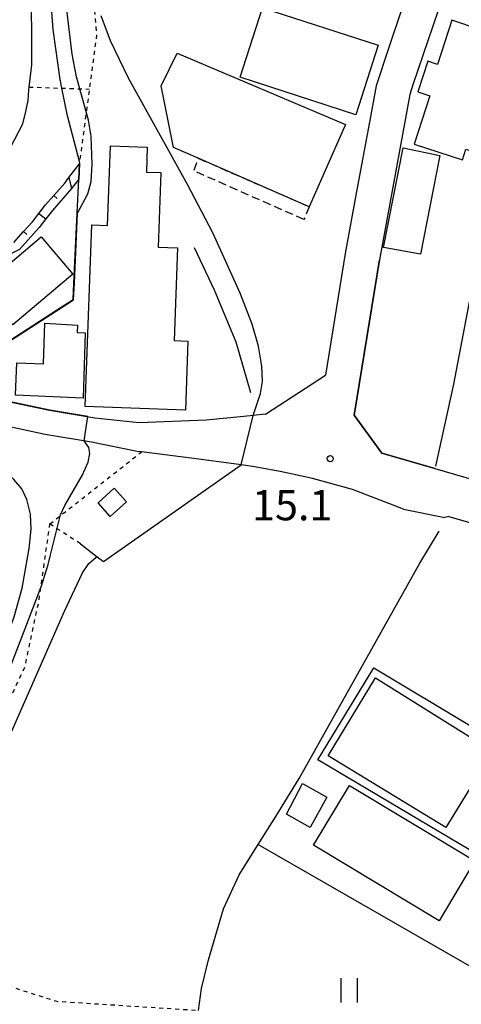
# Model space of a CAD drawing. Extents: x -14000 to -12000, y 93000 to 94500.
# Drawn here: x -12647 to -12593, y 93399 to 93520 of the extents above; entities that cross this region are included whole.
import ezdxf
from ezdxf.enums import TextEntityAlignment as Align

# ---------------------------------------------------------------- set-up
doc = ezdxf.new("R2010")
doc.units = 0
doc.linetypes.add('300300', pattern=[1.5, 1, -0.5])
doc.linetypes.add('630100', pattern=[1, 0.5, -0.5])
for name, color, linetype in [('2101000', 7, 'Continuous'), ('2101001', 7, 'Continuous'), ('3001000', 4, 'Continuous'), ('3003000', 7, '300300'), ('5102000', 4, '510200'), ('6101110', 6, 'Continuous'), ('6101121', 6, 'Continuous'), ('6101990', 6, 'Continuous'), ('6110000', 1, '611000'), ('6130000', 3, '613000'), ('6140000', 3, '614000'), ('6301000', 3, '630100'), ('6311000', 3, 'Continuous'), ('7101000', 2, 'Continuous'), ('7101001', 8, 'Continuous'), ('7102000', 6, 'Continuous'), ('7102001', 8, 'Continuous'), ('7312000', 1, 'Continuous')]:
    doc.layers.add(name, color=color, linetype=linetype)
doc.styles.add('PlotAnnotation', font='MS Gothic.ttf')
doc.linetypes.add('510200', pattern='A,0,-0.375,[8,dmdr.shx,S=0.375,R=0,X=0,Y=0],-0.75,[8,dmdr.shx,S=0.375,R=180,X=0,Y=0],-0.375', length=1.5)
doc.linetypes.add('611000', pattern='A,1,[3,dmdr.shx,S=0.2,R=0,X=0,Y=0],1', length=2)
doc.linetypes.add('613000', pattern='A,1,-0.75,[1,dmdr.shx,S=0.15,R=0,X=0,Y=0],-0.75,1', length=3.5)
doc.linetypes.add('614000', pattern='A,1.5,[2,dmdr.shx,S=0.3,R=0,X=0,Y=-0.3],1.5', length=3)

# ---------------------------------------------------------------- blocks, each defined once
blk = doc.blocks.new('631100')
at = {"layer": '6311000'}
for points in [[(-0.4, 0.6), (-0.4, -0.6)], [(0.4, 0.6), (0.4, -0.6)]]:
    blk.add_lwpolyline(points, dxfattribs=at)
blk = doc.blocks.new('731200')
at = {"layer": '7312000'}
blk.add_circle((0, 0), 0.15, dxfattribs=at)

msp = doc.modelspace()

# ---------------------------------------------------------------- linework, layer by layer
at = {"layer": '2101000', "flags": 128}
for points in [[(-12590.31, 93598.8), (-12578.16, 93594.34), (-12572.04, 93592.13), (-12576.25, 93579.01), (-12577.51, 93575.07), (-12583.94, 93554.26), (-12590.69, 93536.29), (-12594.33, 93525.1), (-12598.61, 93512.48), (-12598.85, 93511.71), (-12599.01, 93511.15), (-12602.77, 93490.74)], [(-12617.05, 93536.56), (-12597.51, 93529.21), (-12598.41, 93526.45), (-12600.11, 93521.39), (-12601.64, 93516.83), (-12603.19, 93512.23), (-12603.93, 93508.19), (-12605.67, 93498.75), (-12607, 93491.52)], [(-12648.36, 93504.69), (-12646.86, 93507.55), (-12646.47, 93509.06), (-12646.2, 93510.44), (-12646.11, 93511.76), (-12646.07, 93512.09), (-12645.76, 93514.85), (-12645.74, 93518.36), (-12645.78, 93521.98)], [(-12616.85, 93471.68), (-12609.44, 93476.51)], [(-12616.85, 93471.68), (-12618.37, 93471.51), (-12619.53, 93471.39), (-12624.21, 93470.96), (-12632.47, 93470.6), (-12637.97, 93471.19), (-12643.55, 93472.14), (-12649.44, 93473.39)], [(-12632.19, 93467.02), (-12632.71, 93467.08), (-12638.38, 93468.22), (-12644.11, 93469.19), (-12650.06, 93470.46), (-12652.51, 93470.98), (-12653.97, 93471.23)], [(-12599.8, 93459.95), (-12606.12, 93462.37), (-12611.05, 93463.73), (-12615.05, 93464.61), (-12618.46, 93465.23), (-12619.86, 93465.42)], [(-12595.92, 93464.97), (-12577.76, 93459.71), (-12571.88, 93458.05)], [(-12599.8, 93459.95), (-12594.67, 93458.92)], [(-12594.2, 93459.06), (-12594.67, 93458.92)], [(-12594.2, 93459.06), (-12579.19, 93454.71), (-12572.93, 93452.94)]]:
    msp.add_lwpolyline(points, dxfattribs=at)
at = {"layer": '2101001', "flags": 128}
for points in [[(-12607, 93491.52), (-12609.44, 93476.51)], [(-12602.77, 93490.74), (-12605.89, 93471.56)], [(-12605.89, 93471.56), (-12602.46, 93466.86), (-12595.92, 93464.97)], [(-12619.86, 93465.42), (-12625.12, 93466.13), (-12632.19, 93467.02)]]:
    msp.add_lwpolyline(points, dxfattribs=at)
at = {"layer": '3001000', "flags": 128}
for points in [[(-12617.22, 93521.89), (-12602.91, 93517.24), (-12605.71, 93508.64), (-12620.01, 93513.29), (-12617.22, 93521.89)], [(-12584.64, 93517.33), (-12585.3, 93517.55), (-12585.54, 93516.83), (-12590.5, 93518.47), (-12590.27, 93519.17), (-12593.83, 93520.33), (-12595.6, 93514.89), (-12596.8, 93515.28), (-12598.03, 93511.49), (-12596.53, 93511), (-12598.47, 93505.05), (-12592.52, 93503.11), (-12592.1, 93504.41), (-12589.17, 93503.45), (-12584.64, 93517.33)], [(-12611.45, 93497.31), (-12625.18, 93503.29), (-12628.24, 93504.62), (-12629.76, 93512.22), (-12627.77, 93516.26), (-12606.96, 93507.44), (-12611.45, 93497.31)], [(-12638.34, 93495.07), (-12636.38, 93495), (-12636.04, 93504.82), (-12631.47, 93504.66), (-12631.58, 93501.59), (-12629.81, 93501.52), (-12630.13, 93492.3), (-12627.75, 93492.22), (-12628.15, 93480.77), (-12626.44, 93480.71), (-12626.74, 93472.18), (-12639.15, 93472.62), (-12638.34, 93495.07)], [(-12602.26, 93492.28), (-12599.82, 93504.57), (-12595.3, 93503.65), (-12597.7, 93491.46), (-12602.26, 93492.28)], [(-12652, 93487.32), (-12644.6, 93493.6), (-12640.69, 93488.99), (-12648.08, 93482.71), (-12652, 93487.32)], [(-12644.3, 93477.91), (-12644.15, 93482.92), (-12640.12, 93482.69), (-12640.16, 93481.78), (-12639.17, 93481.74), (-12639.42, 93473.64), (-12647.77, 93474.05), (-12647.6, 93478.04), (-12644.3, 93477.91)], [(-12636.05, 93459.06), (-12637.56, 93460.74), (-12635.57, 93462.54), (-12634.06, 93460.86), (-12636.05, 93459.06)], [(-12594.56, 93420.63), (-12609.09, 93429.5), (-12603.24, 93439.11), (-12588.76, 93430.07), (-12594.56, 93420.63)], [(-12612.29, 93426.05), (-12609.26, 93424.39), (-12611.32, 93420.65), (-12614.28, 93422.29), (-12612.29, 93426.05)], [(-12606.49, 93425.82), (-12590.96, 93416.5), (-12595.4, 93409.12), (-12610.92, 93418.44), (-12606.49, 93425.82)]]:
    msp.add_lwpolyline(points, close=True, dxfattribs=at)
at = {"layer": '3003000', "flags": 128}
msp.add_lwpolyline([(-12612.1, 93495.72), (-12625.72, 93501.73), (-12625.18, 93503.29), (-12611.45, 93497.31), (-12612.1, 93495.72)], close=True, dxfattribs=at)
at = {"layer": '5102000', "flags": 128}
for points in [[(-12540.24, 93630.1), (-12544.13, 93625.21), (-12547.67, 93619.68), (-12551.8, 93612.38), (-12554.46, 93606.43), (-12558.29, 93594.09), (-12558.47, 93593.5), (-12560.47, 93587.13), (-12562.51, 93580.63), (-12563.58, 93575.75), (-12563.74, 93575.05), (-12564.7, 93570.68), (-12567.85, 93562.78), (-12571.43, 93554.59), (-12572.12, 93552.54), (-12573.42, 93548.64), (-12575.38, 93543.31), (-12578.11, 93536.19), (-12578.71, 93534.63), (-12581.94, 93525.03), (-12584.55, 93515.87), (-12584.77, 93514.94), (-12588.26, 93500.24), (-12591.57, 93486.19), (-12593.61, 93475.38), (-12595.83, 93465.28)], [(-12625.13, 93398.05), (-12624.76, 93400.76), (-12623.92, 93404.3), (-12622.05, 93410.57), (-12620.11, 93414.8), (-12617.78, 93418.55), (-12615.59, 93421.99), (-12612.7, 93426.69), (-12597.76, 93453.28), (-12595.37, 93457.23)]]:
    msp.add_lwpolyline(points, dxfattribs=at)
at = {"layer": '6101110', "flags": 128}
msp.add_lwpolyline([(-12647.98, 93492.9), (-12646.76, 93494.24), (-12645.66, 93495.45), (-12644.89, 93496.46), (-12644.06, 93497.55), (-12643.04, 93498.69), (-12641.68, 93500.23), (-12641.17, 93500.9), (-12639.87, 93502.62)], dxfattribs=at)
at = {"layer": '6101121', "flags": 128}
msp.add_lwpolyline([(-12639.87, 93502.62), (-12639.95, 93500.69), (-12640.83, 93499.54), (-12643.21, 93496.85), (-12644.02, 93495.79), (-12644.82, 93494.75), (-12647.29, 93492.02), (-12648.43, 93491.43), (-12650.72, 93490.23), (-12653.18, 93489.1), (-12653.64, 93488.86), (-12655.7, 93487.81), (-12656.6, 93486.95), (-12656.63, 93486.93), (-12657.63, 93485.64), (-12657.95, 93484.74), (-12658.05, 93484), (-12658.3, 93482.12), (-12658.03, 93479.46), (-12657.68, 93476.38), (-12657.57, 93475.37), (-12658.86, 93475.72)], dxfattribs=at)
at = {"layer": '6101990', "flags": 128}
for points in [[(-12641.17, 93500.9), (-12640.83, 93499.54)], [(-12643.04, 93498.69), (-12642.63, 93498.33)], [(-12644.89, 93496.46), (-12644.02, 93495.79)], [(-12646.76, 93494.24), (-12646.35, 93493.87)]]:
    msp.add_lwpolyline(points, dxfattribs=at)
at = {"layer": '6110000', "flags": 128}
for points in [[(-12649.44, 93473.39), (-12648.47, 93480.6), (-12648.44, 93480.83), (-12642.71, 93484.51), (-12640.63, 93485.84), (-12640.54, 93487.87), (-12640.14, 93496.51), (-12639.95, 93500.69)], [(-12637.97, 93471.19), (-12643.55, 93472.14), (-12649.44, 93473.39)], [(-12624.21, 93470.96), (-12632.47, 93470.6), (-12637.97, 93471.19)], [(-12639.74, 93455.68), (-12637.65, 93454.07), (-12636.9, 93453.49), (-12619.86, 93465.42)], [(-12617.78, 93418.55), (-12588.33, 93401.65)]]:
    msp.add_lwpolyline(points, dxfattribs=at)
at = {"layer": '6130000', "flags": 128}
for points in [[(-12607, 93491.52), (-12609.44, 93476.51)], [(-12595.92, 93464.97), (-12602.46, 93466.86), (-12605.89, 93471.56), (-12602.77, 93490.74)], [(-12619.86, 93465.42), (-12625.12, 93466.13), (-12632.19, 93467.02)], [(-12584.13, 93413.42), (-12610.39, 93428.99), (-12603.47, 93440.36), (-12579.62, 93426.07)]]:
    msp.add_lwpolyline(points, dxfattribs=at)
at = {"layer": '6140000', "flags": 128}
for points in [[(-12601.64, 93516.83), (-12603.19, 93512.23), (-12603.93, 93508.19)], [(-12605.67, 93498.75), (-12607, 93491.52)], [(-12625.67, 93492.25), (-12623.19, 93487.02), (-12620.54, 93480.6), (-12618.73, 93474.38)]]:
    msp.add_lwpolyline(points, dxfattribs=at)
at = {"layer": '6301000', "flags": 128}
for points in [[(-12622.3, 93591.52), (-12625.92, 93585.48), (-12627.58, 93576.3), (-12626.24, 93575.38), (-12618.4, 93569.99), (-12618.79, 93569.18), (-12619.06, 93568.64), (-12622.7, 93561.1), (-12624.7, 93556.87), (-12630.17, 93545.32), (-12631.31, 93537), (-12635.97, 93538.19), (-12636.83, 93538.41), (-12637.41, 93535.32), (-12638.35, 93530.37), (-12638.59, 93529.08), (-12637.75, 93518.48), (-12638.64, 93511.83), (-12639.02, 93508.99), (-12639.87, 93502.62)], [(-12646.07, 93512.09), (-12642.06, 93511.95), (-12639.8, 93511.87), (-12638.64, 93511.83)], [(-12643.51, 93458.12), (-12632.19, 93467.02)], [(-12663.26, 93405.75), (-12655.63, 93420.48), (-12650.05, 93433.06), (-12646.6, 93440.5), (-12644.89, 93448.52), (-12644.63, 93450.29), (-12643.51, 93458.12)], [(-12639.74, 93455.68), (-12643.51, 93458.12)], [(-12667.83, 93394.98), (-12663.51, 93405.26), (-12663.26, 93405.75), (-12660.12, 93404.68), (-12642.66, 93399.17), (-12625.13, 93398.05)]]:
    msp.add_lwpolyline(points, dxfattribs=at)
at = {"layer": '7101000', "flags": 128}
for points in [[(-12643.65, 93525.76), (-12643.13, 93519.21), (-12642.28, 93513.03), (-12642.06, 93511.95), (-12641.41, 93508.72), (-12639.9, 93502.93), (-12639.87, 93502.62)], [(-12674.4, 93395.2), (-12670.97, 93400.44), (-12666.91, 93407.18), (-12662.5, 93413.78), (-12660.5, 93417.67), (-12657.02, 93424.89), (-12650.59, 93439.31), (-12650.31, 93440.05), (-12649.89, 93441.21), (-12648.57, 93444.85), (-12647.94, 93446.66), (-12646.95, 93450.2), (-12646.07, 93455.1), (-12645.84, 93457.48), (-12645.93, 93459.34), (-12646.37, 93461.15), (-12646.99, 93462.46), (-12647.97, 93463.62), (-12649.88, 93465.34), (-12651.44, 93466.78), (-12652.54, 93468.24), (-12653.33, 93469.78), (-12653.64, 93470.7), (-12653.63, 93471.17)]]:
    msp.add_lwpolyline(points, dxfattribs=at)
at = {"layer": '7101001', "flags": 128}
msp.add_lwpolyline([(-12653.01, 93474.15), (-12651.89, 93473.91), (-12649.44, 93473.39), (-12648.47, 93480.6), (-12648.44, 93480.83), (-12642.71, 93484.51), (-12640.63, 93485.84), (-12640.54, 93487.87), (-12640.14, 93496.51), (-12639.95, 93500.69), (-12639.87, 93502.62)], dxfattribs=at)
at = {"layer": '7102000', "flags": 128}
for points in [[(-12640.09, 93496.51), (-12638.82, 93498.91), (-12638.43, 93500.4), (-12638.3, 93502.56), (-12638.4, 93506), (-12638.75, 93508), (-12639.8, 93511.87), (-12640.21, 93513.36), (-12640.77, 93516.14), (-12641.4, 93521.63)], [(-12618.37, 93471.51), (-12617.49, 93474.24), (-12617.23, 93475.72), (-12617.3, 93477.63), (-12617.71, 93480.08), (-12618.49, 93482.81), (-12619.97, 93486.62), (-12623.37, 93494.08), (-12626.5, 93500.06), (-12633.8, 93513.17), (-12636.01, 93517.81), (-12637.18, 93520.89)], [(-12670.12, 93395.1), (-12666.05, 93400.9), (-12664.26, 93403.82), (-12662, 93408.43), (-12653.89, 93427.05), (-12649.16, 93438.45), (-12645.23, 93448.74), (-12644.63, 93450.29), (-12644.56, 93450.49), (-12643.73, 93453.11), (-12643.46, 93454.16), (-12642.21, 93459.25), (-12641.66, 93460.42), (-12639.51, 93464.12), (-12638.78, 93465.76), (-12638.57, 93466.84), (-12638.7, 93467.57), (-12639.27, 93468.37)], [(-12668.32, 93392.66), (-12665.68, 93395.51), (-12663.7, 93398.17), (-12661.94, 93401), (-12660.12, 93404.68), (-12659.91, 93405.11), (-12654.88, 93416.54), (-12649.28, 93430.12), (-12641.7, 93447.37), (-12639.48, 93452.07), (-12638.69, 93453.24), (-12637.82, 93453.98), (-12637.65, 93454.07)]]:
    msp.add_lwpolyline(points, dxfattribs=at)
at = {"layer": '7102001', "flags": 128}
for points in [[(-12638.81, 93471.38), (-12643.54, 93472.19), (-12649.38, 93473.43), (-12648.42, 93480.59), (-12648.39, 93480.8), (-12642.68, 93484.46), (-12640.58, 93485.81), (-12640.49, 93487.86), (-12640.09, 93496.51)], [(-12639.27, 93468.37), (-12638.81, 93471.38)], [(-12637.65, 93454.07), (-12636.9, 93453.49), (-12619.86, 93465.42), (-12618.37, 93471.51)]]:
    msp.add_lwpolyline(points, dxfattribs=at)

# ---------------------------------------------------------------- block references
at = {"layer": '6311000', "xscale": 2.5, "yscale": 2.5, "zscale": 2.5}
msp.add_blockref('631100', (-12606.54, 93400.51), dxfattribs=at)
at = {"layer": '7312000', "xscale": 2.5, "yscale": 2.5, "zscale": 2.5}
msp.add_blockref('731200', (-12608.86, 93466.19, 15.1), dxfattribs=at)

# ---------------------------------------------------------------- texts
at = {"layer": '7312000', "style": 'PlotAnnotation'}
msp.add_text('15.1', height=3.75, dxfattribs=at).set_placement((-12613.55, 93459.96), align=Align.MIDDLE)

doc.saveas('drawing.dxf')
